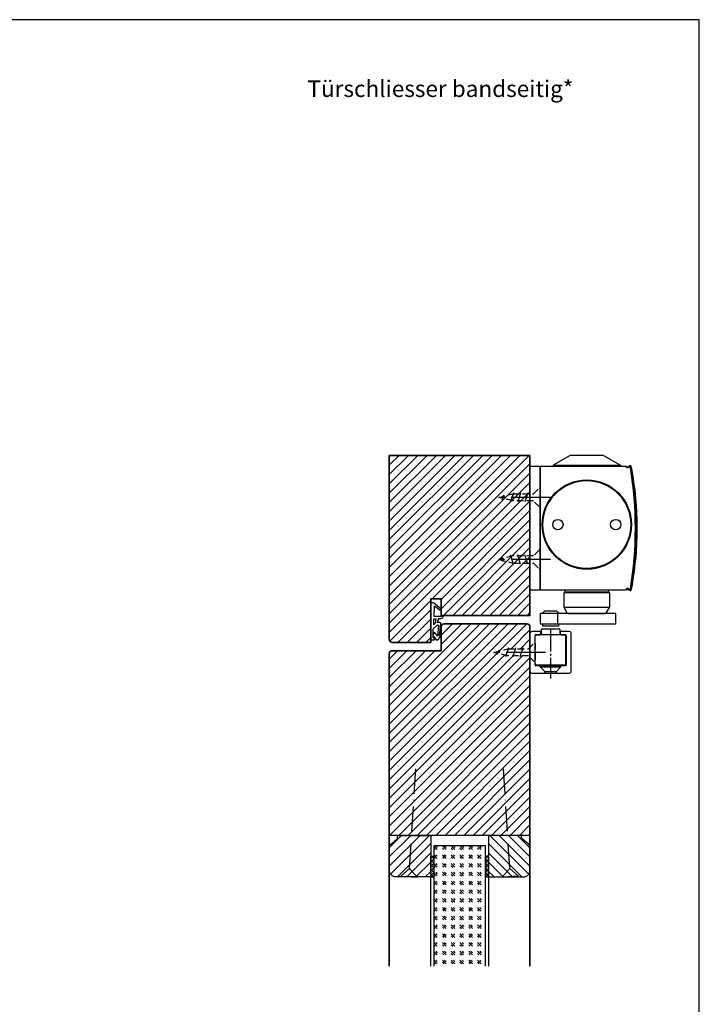
# Model space of a CAD drawing. Units: millimetres. Extents: x 1788 to 83958, y -235 to 115762.
# Drawn here: x 10106 to 10435, y 1470 to 1946 of the extents above; entities that cross this region are included whole.
import ezdxf

# ---------------------------------------------------------------- set-up
doc = ezdxf.new("R2010")
doc.units = ezdxf.units.MM
for name, pattern in [('ACAD_ISO10W100', [18, 12, -3, 0, -3]), ('DASH_CENTER', [14, 11, -1, 1, -1]), ('DASHED', [15, 7, -8]), ('MITTE2', [28.575, 19.05, -3.175, 3.175, -3.175]), ('VERDECKT2', [4.7625, 3.175, -1.5875])]:
    doc.linetypes.add(name, pattern=pattern)
doc.layers.get('0').update_dxf_attribs({"true_color": 0x939598})
doc.layers.add('Z_Ansichtsfenster', color=1, linetype='Continuous', plot=False)
for name, color, linetype in [('Z_Bemaßung-Blau 0.10', 150, 'Continuous'), ('Z_Beschlag-Grau 0.10', 8, 'Continuous'), ('Z_Linie-Gelb 0.25', 2, 'Continuous'), ('Z_Linie-Rot 0.20', 1, 'Continuous'), ('Z_Schraffur-Grau 0.10', 8, 'Continuous')]:
    doc.layers.add(name, color=color, linetype=linetype)
doc.layers.add('Z_Kontur-Magenta 0.35', color=6, linetype='Continuous', lineweight=35)
doc.styles.add('DIN', font='txt', dxfattribs={"height": 2})

# ---------------------------------------------------------------- blocks, each defined once
blk = doc.blocks.new('Gleitschine 10')
at = {"layer": 'Z_Beschlag-Grau 0.10', "linetype": 'DASH_CENTER'}
blk.add_line((0, 0), (0, 24), dxfattribs=at)
at = {"layer": 'Z_Beschlag-Grau 0.10', "linetype": 'Continuous'}
for p, q in [((-10, 20.34), (-10, 2.34)), ((9, 21.34), (-9, 21.34)), ((10, 2.34), (10, 20.34)), ((-7.5, 3.14), (-7.5, 17.54)), ((-7.4, 16.94), (-7.4, 3.44)), ((-7.2, 17.84), (7.2, 17.84)), ((-6.8, 17.54), (6.8, 17.54)), ((7.4, 16.94), (7.4, 3.44)), ((7.5, 17.54), (7.5, 3.14)), ((-9, 1.34), (-5.05, 1.34)), ((-5.05, 2.84), (-7.2, 2.84)), ((-6.8, 2.84), (-4.5, 2.84)), ((-4.75, 2.54), (-4.75, 1.64)), ((-4.5, 2.84), (4.5, 2.84)), ((-4.5, 0.13), (-4.5, 2.84)), ((-4.5, 0.13), (4.5, 0.13)), ((4.5, 2.84), (6.8, 2.84)), ((4.5, 0.13), (4.5, 2.84)), ((4.75, 2.54), (4.75, 1.64)), ((7.2, 2.84), (5.05, 2.84)), ((5.05, 1.34), (9, 1.34))]:
    blk.add_line(p, q, dxfattribs=at)
at = {"layer": 'Z_Beschlag-Grau 0.10', "linetype": 'DASHED'}
for p, q in [((-2.8, 20.54), (-5, 18.34)), ((-2.8, 21.34), (-2.8, 20.54)), ((0, 20.54), (-2.8, 20.54)), ((2.8, 20.54), (0, 20.54)), ((2.8, 21.34), (2.8, 20.54)), ((2.8, 20.54), (5, 18.34)), ((-5, 18.34), (-5, 17.84)), ((0, 18.34), (-5, 18.34)), ((5, 18.34), (0, 18.34)), ((5, 18.34), (5, 17.84))]:
    blk.add_line(p, q, dxfattribs=at)
at = {"layer": 'Z_Beschlag-Grau 0.10', "linetype": 'Continuous'}
for centre, radius, start, end in [((-9, 20.34), 1, 90, 180), ((9, 20.34), 1, 0, 90), ((-7.2, 17.54), 0.3, 90, 180), ((-6.8, 16.94), 0.6, 90, 180), ((6.8, 16.94), 0.6, 0, 90), ((6.8, 16.94), 0.6, 0, 90), ((7.2, 17.54), 0.3, 0, 90), ((-9, 2.34), 1, 180, 270), ((-7.2, 3.14), 0.3, 180, 270), ((-6.8, 3.44), 0.6, 180, 270), ((-5.05, 2.54), 0.3, 0, 90), ((-5.05, 1.64), 0.3, 270, 0), ((5.05, 2.54), 0.3, 90, 180), ((5.05, 1.64), 0.3, 180, 270), ((6.8, 3.44), 0.6, 270, 0), ((7.2, 3.14), 0.3, 270, 0), ((9, 2.34), 1, 270, 0)]:
    blk.add_arc(centre, radius, start, end, dxfattribs=at)
blk = doc.blocks.new('TS5000')
at = {"layer": 'Z_Beschlag-Grau 0.10'}
for p, q in [((-37.08, 10.75), (-38.5, 8.29)), ((-18.79, 11.25), (-36.21, 11.25)), ((-17.92, 10.75), (-16.5, 8.29)), ((-38.5, 1.25), (-38.5, 8.29)), ((-38.5, 8.29), (-16.5, 8.29)), ((-16.5, 8.29), (-16.5, 1.25)), ((-48.37, 0.12), (-46.94, -0.4)), ((-46.57, 0), (-5, 0)), ((-38.5, 1.25), (-16.5, 1.25)), ((-38, 0.75), (-38.5, 1.25)), ((-38, 0), (-38, 0.75)), ((-17, 0.75), (-38, 0.75)), ((-16.5, 1.25), (-17, 0.75)), ((-17, 0.75), (-17, 0)), ((-5, 0), (-5, -60)), ((-47.11, -0.87), (-48.54, -0.35)), ((-48.2, -0.47), (-46.92, -0.94)), ((-46.94, -0.4), (-47.11, -0.87)), ((-48.54, -59.64), (-47.11, -59.13)), ((-46.94, -59.6), (-48.37, -60.11)), ((-48.2, -59.53), (-46.92, -59.06)), ((-47.11, -59.13), (-46.94, -59.6)), ((-5, -60), (-46.57, -60)), ((-43.75, -60.44), (-43.75, -60)), ((-11.25, -60.44), (-43.75, -60.44)), ((-35.5, -65.2), (-43.75, -60.44)), ((-19.5, -65.2), (-11.25, -60.44)), ((-11.25, -60.44), (-11.25, -60)), ((-35.5, -65.2), (-19.5, -65.2))]:
    blk.add_line(p, q, dxfattribs=at)
blk.add_lwpolyline([(-5, 0), (0, 0), (0, -60), (-5, -60)], close=True, dxfattribs=at)
for centre, radius in [((-27.5, -31.75), 21.6), ((-27.5, -31.75), 21.25), ((-41.5, -31.75), 2.5), ((-13.5, -31.75), 2.5)]:
    blk.add_circle(centre, radius, dxfattribs=at)
for centre, radius, start, end in [((-36.21, 10.25), 1, 90, 150), ((-36.21, 10.25), 1, 90, 150), ((-18.79, 10.25), 1, 30, 90), ((-48.54, -0.35), 0.5, 70, 168.9725), ((103.6, -30), 155.5, 168.9725, 179.6866), ((103.6, -30), 155, 168.9725, 180), ((129, -30), 180, 170.6334, 189.3666), ((-48.3, -0.75), 0.3, 70, 170.6334), ((129.09, -64.47), 187.12, 159.8469, 160.1531), ((103.6, -30), 155.5, 179.6866, 191.0275), ((103.6, -30), 155, 180, 191.0275), ((-48.54, -59.64), 0.5, 191.0275, 290), ((-48.3, -59.25), 0.3, 189.3666, 290), ((129.09, 4.47), 187.12, 199.8469, 200.1531)]:
    blk.add_arc(centre, radius, start, end, dxfattribs=at)
blk = doc.blocks.new('*U48')
at = {"layer": 'Z_Beschlag-Grau 0.10'}
for p, q in [((8.5, -2.12), (7.37, -3.25)), ((14.5, -2.12), (8.5, -2.12)), ((15.63, -3.25), (14.5, -2.12)), ((15, -8.25), (15, -3.25)), ((7.75, -9.31), (7.75, -8.25)), ((15.25, -9.31), (7.75, -9.31)), ((15.25, -8.25), (15.25, -9.31))]:
    blk.add_line(p, q, dxfattribs=at)
blk.add_lwpolyline([(6.43, -8.25), (43, -8.25), (43, -3.25), (6.43, -3.25)], close=True, dxfattribs=at)
at = {"rotation": 180}
for name, p in [('TS5000', (1.5, 8)), ('Gleitschine 10', (11.5, -10.66))]:
    blk.add_blockref(name, p, dxfattribs=at)
blk = doc.blocks.new('*U47')
at = {"linetype": 'MITTE2'}
blk.add_line((0, 5), (0, -20), dxfattribs=at)
at = {"linetype": 'ByBlock', "lineweight": -2}
for p, q in [((2.25, -6.01), (-2.25, -7.42)), ((2.25, -9.51), (-2.25, -10.92)), ((2.25, -13.01), (-2.25, -14.42)), ((1.12, -17.72), (-1.13, -18.53))]:
    blk.add_line(p, q, dxfattribs=at)
at = {"linetype": 'VERDECKT2', "lineweight": -2}
blk.add_lwpolyline([(1.75, -3.33), (4.5, -0.58), (4.34, 0), (-4.34, 0), (-4.5, -0.58), (-1.75, -3.33), (-1.75, -13.33), (0, -20), (1.75, -13.33)], close=True, dxfattribs=at)
blk = doc.blocks.new('*U19')
at = {"layer": 'Z_Beschlag-Grau 0.10', "color": 0}
for p, q in [((0.81, 5), (-5.5, 5)), ((11.81, 5), (0.88, 5)), ((11.81, 5), (11.81, 3.22)), ((-3.08, 0), (-6.14, 3.65)), ((-4.59, 3.21), (-4.59, 3.23)), ((-2.36, 0.36), (-4.56, 3.12)), ((-4.44, 3.38), (0.35, 3.46)), ((-3.08, 0), (-2.36, 0.36)), ((0.35, 3.46), (0.37, -0.06)), ((1.47, 1.24), (1.46, -0.05)), ((1.47, 1.24), (3.37, 1.92)), ((1.53, 3.5), (1.53, 2.55)), ((4.47, 3.5), (1.53, 3.5)), ((1.53, 2.55), (2.44, 2.6)), ((3.37, 0.63), (3.37, 1.92)), ((8.39, 0.6), (3.92, 0.13)), ((4.63, 1.91), (6.57, 3.91)), ((5.1, 1.14), (9.83, 1.64)), ((6.57, 3.91), (10.59, 3.91)), ((10.59, 3.91), (8.01, 3.36)), ((8.01, 3.36), (9.88, 1.82)), ((8.46, 0.77), (8.39, 0.6)), ((9.59, 0.98), (8.46, 0.77)), ((9.16, 0.17), (9.23, 0.65)), ((9.51, 0.01), (9.16, 0.17)), ((9.23, 0.65), (9.59, 0.98)), ((11.75, 1.43), (9.51, 0.01)), ((11.81, 3.22), (10.14, 3.49)), ((10.14, 3.49), (11.81, 2.31)), ((11.81, 2.31), (11.82, 1.55)), ((0.46, -1.02), (0, -1.02))]:
    blk.add_line(p, q, dxfattribs=at)
for centre, radius, start, end in [((-5.51, 4.18), 0.82, 89.3272, 220.1465), ((0.81, 5.8), 0.8, 270.0124, 274.5989), ((-4.44, 3.23), 0.15, 90.9944, 179.4044), ((-4.44, 3.21), 0.15, 179.4044, 218.5375), ((2.67, 4.69), 2.11, 264.8056, 285.8453), ((2.62, 4.85), 2.27, 285.9567, 305.9583), ((3.87, 0.63), 0.5, 180.0124, 275.9284), ((2.42, 5.12), 2.61, 305.9814, 321.7245), ((5.05, 1.64), 0.5, 147.1106, 276.0335), ((9.82, 1.74), 0.1, 276.0335, 50.5185), ((11.67, 1.55), 0.15, 302.314, 0.0124), ((-1.1, -0.04), 1.47, 318.5485, 359.4143), ((0.46, -0.02), 0.995, 270.0124, 358.505)]:
    blk.add_arc(centre, radius, start, end, dxfattribs=at)

msp = doc.modelspace()

# ---------------------------------------------------------------- hatches: boundary and pattern name
at = {"layer": 'Z_Schraffur-Grau 0.10'}
h = msp.add_hatch(dxfattribs=at)
h.set_pattern_fill('ANSI31', color=256)
h.set_pattern_definition([(45, (19, 180), (-2.245064, 2.245064), [])])
h.paths.add_polyline_path([(10352.93, 1719.37), (10352.93, 1735.37), (10284.93, 1735.37), (10284.93, 1666.98), (10352.93, 1666.98)])
h.paths.add_polyline_path([(10304.93, 1665.98), (10309.93, 1665.98), (10309.93, 1657.98), (10352.93, 1657.98), (10352.93, 1666.98), (10284.93, 1666.98), (10284.93, 1646.48, 0.414214), (10286.43, 1644.98), (10304.93, 1644.98)])
h = msp.add_hatch(dxfattribs=at)
h.set_pattern_fill('ANSI31', color=256)
h.paths.add_polyline_path([(10352.93, 1624.98), (10284.93, 1624.98), (10284.93, 1551.7), (10352.93, 1551.7)])
h.paths.add_polyline_path([(10352.93, 1642.66), (10352.93, 1652.48, 0.414214), (10351.43, 1653.98), (10311.43, 1653.98, 0.414214), (10309.93, 1652.48), (10309.93, 1640.98), (10286.43, 1640.98, 0.414214), (10284.93, 1639.48), (10284.93, 1624.98), (10352.93, 1624.98), (10352.93, 1637.71), (10352.2, 1638.44), (10342.19, 1638.44), (10335.53, 1640.19), (10342.37, 1641.98), (10342.36, 1641.94), (10352.2, 1641.94)])
h = msp.add_hatch(dxfattribs=at)
h.set_pattern_fill('ANSI31', color=256, angle=-90, style=0)
h.set_pattern_definition([(225, (10455.3608, 2120.3023), (-2.245064, 2.245064), [])])
h.paths.add_polyline_path([(10304.93, 1551.7), (10288.93, 1551.7), (10288.93, 1550.7, -0.22329), (10288.56, 1549.93), (10285.64, 1547.54, 0.221695), (10284.93, 1546), (10284.93, 1534.7, 0.414214), (10287.93, 1531.7), (10304.93, 1531.7)])
h = msp.add_hatch(dxfattribs=at)
h.set_pattern_fill('ANSI31', color=256, angle=-90, style=0)
h.set_pattern_definition([(315, (10182.4914, 2120.3023), (2.245064, 2.245064), [])])
h.paths.add_polyline_path([(10332.93, 1531.7), (10349.93, 1531.7, 0.414214), (10352.93, 1534.7), (10352.93, 1546, 0.22759), (10352.18, 1547.56), (10349.3, 1549.93, -0.225991), (10348.93, 1550.7), (10348.93, 1551.7), (10332.93, 1551.7)])
h = msp.add_hatch(dxfattribs=at)
h.set_pattern_fill('GOST_GLASS', color=256, scale=0.5, angle=-90)
h.set_pattern_definition([(315, (8838.4177, 12216.8506), (-1e-15, -4.2426407), [2.5, -3.5]), (315, (8838.4177, 12215.79), (-1e-15, -4.2426407), [1, -5]), (315, (8839.4784, 12216.8506), (-1e-15, -4.2426407), [1, -5])])
h.paths.add_polyline_path([(10315.43, 1519.15), (10331.43, 1519.15)], flags=16)
h.paths.add_polyline_path([(10306.43, 1488.48), (10331.43, 1488.48), (10331.43, 1546.7), (10306.43, 1546.7)])
h = msp.add_hatch(dxfattribs=at)
h.set_pattern_fill('ANSI37', color=256, scale=0.5, angle=-90, style=0)
h.set_pattern_definition([(225, (10381.6972, 2073.7199), (-1.122532, 1.122532), []), (135, (10381.6972, 2073.7199), (1.122532, 1.122532), [])])
h.paths.add_polyline_path([(10304.93, 1531.7), (10304.93, 1541.7), (10306.43, 1541.7), (10306.43, 1531.7)])
h = msp.add_hatch(dxfattribs=at)
h.set_pattern_fill('ANSI37', color=256, scale=0.5, angle=-90, style=0)
h.set_pattern_definition([(315, (10256.155, 2073.7199), (1.122532, 1.122532), []), (45, (10256.155, 2073.7199), (-1.122532, 1.122532), [])])
h.paths.add_polyline_path([(10332.93, 1531.7), (10332.93, 1541.7), (10331.43, 1541.7), (10331.43, 1531.7)])

# ---------------------------------------------------------------- linework, layer by layer
at = {"layer": 'Z_Ansichtsfenster'}
msp.add_lwpolyline([(9714.84, 1017.98), (10434.84, 1017.98), (10434.84, 1945.98), (9714.84, 1945.98)], close=True, dxfattribs=at)
msp.add_lwpolyline([(9714.84, 1017.98), (10434.84, 1017.98), (10434.84, 1945.98), (9714.84, 1945.98)], close=True, dxfattribs=at)
at = {"layer": 'Z_Beschlag-Grau 0.10', "linetype": 'ACAD_ISO10W100'}
for p, q in [((10294.66, 1535.7), (10297.88, 1586.6)), ((10343.19, 1535.7), (10339.98, 1586.6)), ((10294.66, 1535.7), (10290.42, 1531.96)), ((10298.4, 1531.45), (10294.66, 1535.7)), ((10339.45, 1531.45), (10343.19, 1535.7)), ((10343.19, 1535.7), (10347.43, 1531.96))]:
    msp.add_line(p, q, dxfattribs=at)
at = {"layer": 'Z_Beschlag-Grau 0.10'}
for p, q in [((10290.42, 1531.96), (10298.4, 1531.45)), ((10347.43, 1531.96), (10339.45, 1531.45))]:
    msp.add_line(p, q, dxfattribs=at)
at = {"layer": 'Z_Kontur-Magenta 0.35'}
for p, q in [((10284.93, 1735.37), (10352.93, 1735.37)), ((10352.93, 1735.37), (10352.93, 1719.37)), ((10309.93, 1652.48), (10309.93, 1640.98)), ((10351.43, 1653.98), (10311.43, 1653.98)), ((10352.93, 1488.48), (10352.93, 1652.48)), ((10284.93, 1639.48), (10284.93, 1488.48)), ((10309.93, 1640.98), (10286.43, 1640.98))]:
    msp.add_line(p, q, dxfattribs=at)
msp.add_lwpolyline([(10286.43, 1644.98, -0.414214), (10284.93, 1646.48), (10284.93, 1735.37)], format="xyb", dxfattribs=at)
msp.add_lwpolyline([(10352.93, 1719.37), (10352.93, 1657.98), (10309.93, 1657.98), (10309.93, 1665.98), (10304.93, 1665.98), (10304.93, 1644.98), (10286.43, 1644.98)], dxfattribs=at)
for centre, start, end in [((10311.43, 1652.48), 90, 180), ((10351.43, 1652.48), 0, 90), ((10286.43, 1639.48), 90, 180)]:
    msp.add_arc(centre, 1.5, start, end, dxfattribs=at)
at = {"layer": 'Z_Linie-Gelb 0.25'}
for points in [[(10352.93, 1488.48), (10352.93, 1551.7), (10284.93, 1551.7), (10284.93, 1488.48)], [(10331.43, 1488.48), (10331.43, 1546.7), (10306.43, 1546.7), (10306.43, 1488.48)]]:
    msp.add_lwpolyline(points, dxfattribs=at)
for points in [[(10284.93, 1546, -0.221695), (10285.64, 1547.54), (10288.56, 1549.93, 0.225991), (10288.93, 1550.7), (10288.93, 1551.7), (10304.93, 1551.7), (10304.93, 1531.7), (10287.93, 1531.7, -0.414214), (10284.93, 1534.7), (10284.93, 1546), (10284.93, 1545.24)], [(10352.93, 1546, 0.221695), (10352.21, 1547.54), (10349.3, 1549.93, -0.225991), (10348.93, 1550.7), (10348.93, 1551.7), (10332.93, 1551.7), (10332.93, 1531.7), (10349.93, 1531.7, 0.414214), (10352.93, 1534.7), (10352.93, 1546), (10352.93, 1545.24)]]:
    msp.add_lwpolyline(points, format="xyb", dxfattribs=at)
for points in [[(10306.43, 1541.7), (10306.43, 1531.7), (10304.93, 1531.7), (10304.93, 1541.7)], [(10331.43, 1541.7), (10331.43, 1531.7), (10332.93, 1531.7), (10332.93, 1541.7)]]:
    msp.add_lwpolyline(points, close=True, dxfattribs=at)
at = {"layer": 'Z_Linie-Rot 0.20'}
for points in [[(10304.93, 1488.48), (10304.93, 1531.7), (10306.43, 1531.7), (10306.43, 1488.48)], [(10331.43, 1488.48), (10331.43, 1531.7), (10332.93, 1531.7), (10332.93, 1488.48)]]:
    msp.add_lwpolyline(points, dxfattribs=at)

# ---------------------------------------------------------------- block references
msp.add_blockref('*U48', (10351.43, 1662.19))
at = {"layer": 'Z_Beschlag-Grau 0.10', "xscale": -1}
for name, p, rotation in [('*U47', (10357.93, 1715.11), 270.0000000000001), ('*U19', (10309.93, 1657.98), 90), ('*U47', (10355.53, 1640.19), 270.0000000000001)]:
    msp.add_blockref(name, p, dxfattribs=dict(at, rotation=rotation))
at = {"layer": 'Z_Beschlag-Grau 0.10', "rotation": 269.9999999999999}
msp.add_blockref('*U47', (10357.93, 1685.11), dxfattribs=at)

# ---------------------------------------------------------------- texts
at = {"layer": 'Z_Bemaßung-Blau 0.10', "insert": (10245.34, 1908.62), "char_height": 8, "attachment_point": 7, "style": 'DIN'}
msp.add_mtext_dynamic_manual_height_columns('Türschliesser bandseitig*', width=299.0704, gutter_width=50, heights=[0], dxfattribs=at)

doc.saveas('drawing.dxf')
